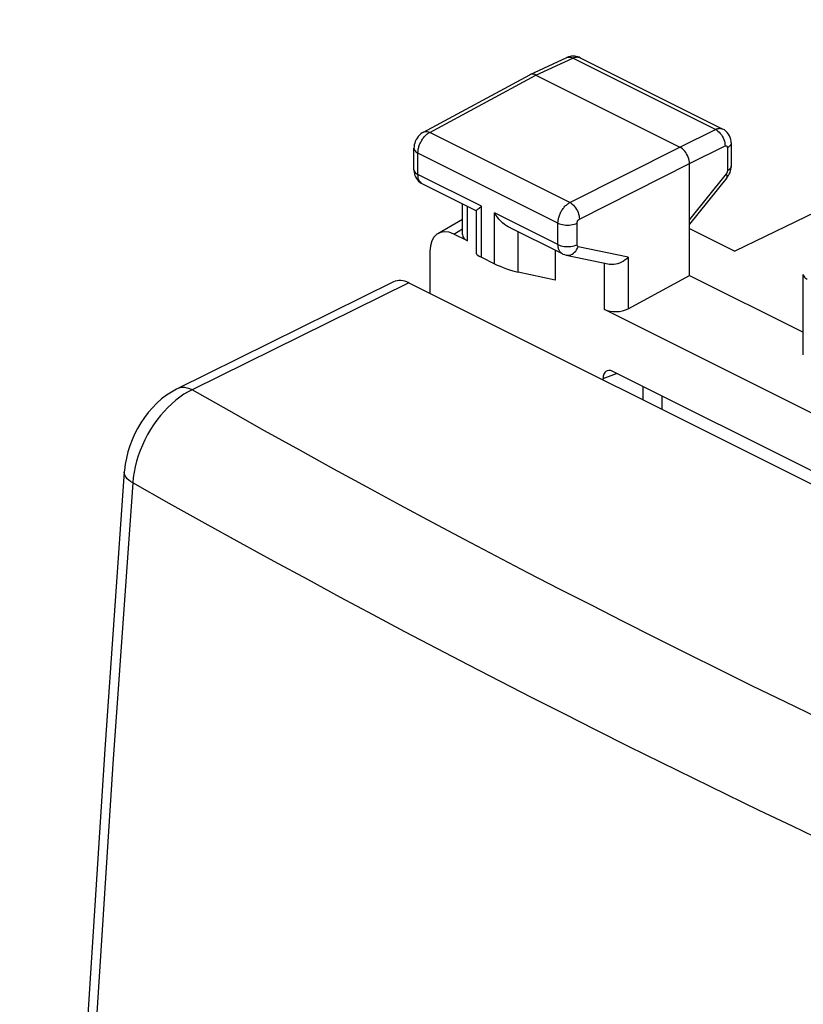
# Model space of a CAD drawing. Units: millimetres. Extents: x -19.3 to 21.8, y -23.5 to 28.4.
# Drawn here: x -19.3 to -7.7, y 13.7 to 28.3 of the extents above; entities that cross this region are included whole.
import ezdxf

# ---------------------------------------------------------------- set-up
doc = ezdxf.new("R2010")
doc.units = ezdxf.units.MM
doc.header["$LTSCALE"] = 16.335
doc.layers.get('0').update_dxf_attribs({"linetype": 'CONTINUOUS'})
doc.layers.add('ASSI', color=7, linetype='CONTINUOUS')
doc.layers.add('RACCORDO', color=7, linetype='CONTINUOUS')

msp = doc.modelspace()

# ---------------------------------------------------------------- linework, layer by layer
at = {"color": 7, "linetype": 'CONTINUOUS'}
for p, q in [((-13.223, 24.839), (-13.223, 24.223)), ((-0.205, 17.91), (-10.529, 23.072)), ((-10.67, 22.947), (-10.67, 22.969))]:
    msp.add_line(p, q, dxfattribs=at)
at = {"color": 250, "linetype": 'CONTINUOUS'}
for p, q in [((-10.67, 22.969), (-10.471, 23.043)), ((-10.086, 22.851), (-10.086, 22.655)), ((-9.807, 22.711), (-9.807, 22.515))]:
    msp.add_line(p, q, dxfattribs=at)
at = {"color": 7, "linetype": 'CONTINUOUS'}
msp.add_ellipse((-10.529, 22.898), major_axis=(-0.089, 0.18), ratio=0.610575, start_param=5.602824, end_param=7.171339, dxfattribs=at)
at = {"layer": 'ASSI', "color": 7, "linetype": 'CONTINUOUS'}
for p, q in [((-1.682, 28.254), (-8.729, 24.845)), ((-11.747, 27.444), (-11.203, 27.695)), ((-11.18, 27.705), (-11.203, 27.695)), ((-11.008, 27.693), (-11.022, 27.7)), ((-11.008, 27.693), (-8.906, 26.642)), ((-13.319, 26.596), (-11.752, 27.442)), ((-11.747, 27.444), (-11.751, 27.442)), ((-11.66, 27.437), (-9.539, 26.377)), ((-8.783, 26.437), (-8.783, 26.097)), ((-13.458, 26.042), (-13.458, 26.359)), ((-9.397, 24.487), (-9.397, 26.133)), ((-8.784, 26.077), (-8.783, 26.097)), ((-12.539, 25.438), (-13.335, 25.836)), ((-8.845, 25.924), (-9.397, 25.241)), ((-12.743, 25.087), (-12.743, 25.541)), ((-12.537, 24.804), (-12.537, 25.442)), ((-12.497, 25.478), (-12.464, 25.504)), ((-13.105, 25.103), (-12.743, 25.317)), ((-11.27, 24.804), (-12.071, 25.204)), ((-9.397, 25.179), (-8.729, 24.845)), ((-12.67, 24.995), (-12.87, 25.095)), ((-11.377, 24.858), (-11.377, 24.417)), ((-12.464, 24.753), (-12.27, 24.656)), ((-11.217, 24.785), (-10.576, 24.65)), ((-11.377, 24.417), (-11.92, 24.532)), ((-10.3, 23.995), (-9.397, 24.487)), ((-9.397, 24.487), (-7.72, 23.649)), ((-7.72, 23.316), (-7.72, 24.501)), ((-0.083, 18.702), (-10.65, 23.985))]:
    msp.add_line(p, q, dxfattribs=at)
at = {"layer": 'ASSI', "color": 250, "linetype": 'CONTINUOUS'}
for p, q in [((-11.66, 27.437), (-11.117, 27.688)), ((-9.015, 26.637), (-11.117, 27.688)), ((-13.226, 26.592), (-11.66, 27.437)), ((-11.161, 25.56), (-13.226, 26.592)), ((-9.539, 26.377), (-9.015, 26.637)), ((-13.399, 25.971), (-13.399, 26.289)), ((-11.335, 25.256), (-13.399, 26.289)), ((-11.161, 25.56), (-9.539, 26.377)), ((-9.397, 26.133), (-8.873, 26.393)), ((-8.839, 26.367), (-8.839, 26.027)), ((-11.019, 25.316), (-9.397, 26.133)), ((-12.464, 25.504), (-13.399, 25.971)), ((-8.856, 25.981), (-9.397, 25.311)), ((-12.67, 24.995), (-12.67, 25.504)), ((-12.464, 24.753), (-12.464, 25.504)), ((-12.27, 24.656), (-12.27, 25.407)), ((-11.335, 24.939), (-12.27, 25.407)), ((-11.335, 24.939), (-11.335, 25.256)), ((-11.054, 24.938), (-11.054, 25.255)), ((-12.87, 25.095), (-12.743, 25.17)), ((-11.92, 24.532), (-11.92, 25.129)), ((-10.3, 24.753), (-11.036, 24.909)), ((-10.65, 23.985), (-10.65, 24.665)), ((-10.3, 24.753), (-10.3, 23.995))]:
    msp.add_line(p, q, dxfattribs=at)
at = {"layer": 'ASSI', "color": 7, "linetype": 'CONTINUOUS'}
for points in [[(-11.022, 27.7), (-11.043, 27.707), (-11.065, 27.713), (-11.088, 27.716), (-11.111, 27.717), (-11.134, 27.715), (-11.157, 27.711), (-11.18, 27.705)], [(-11.66, 27.437), (-11.678, 27.445), (-11.697, 27.45), (-11.714, 27.451), (-11.731, 27.45), (-11.747, 27.444)], [(-13.319, 26.597), (-13.337, 26.585), (-13.358, 26.57), (-13.378, 26.552), (-13.396, 26.531), (-13.412, 26.51), (-13.426, 26.486), (-13.438, 26.461), (-13.447, 26.435), (-13.453, 26.409), (-13.457, 26.382), (-13.458, 26.359)], [(-8.783, 26.437), (-8.784, 26.458), (-8.788, 26.487), (-8.796, 26.516), (-8.808, 26.543), (-8.822, 26.569), (-8.84, 26.591), (-8.86, 26.612), (-8.883, 26.629), (-8.906, 26.642)], [(-9.397, 26.133), (-9.398, 26.156), (-9.402, 26.18), (-9.408, 26.204), (-9.416, 26.229), (-9.426, 26.253), (-9.439, 26.276), (-9.453, 26.298), (-9.468, 26.318), (-9.484, 26.336), (-9.502, 26.353), (-9.52, 26.366), (-9.539, 26.377)], [(-13.458, 26.042), (-13.458, 26.034), (-13.456, 26.008), (-13.451, 25.983), (-13.443, 25.959), (-13.433, 25.936), (-13.421, 25.914), (-13.407, 25.894), (-13.39, 25.876)], [(-8.845, 25.924), (-8.835, 25.937), (-8.822, 25.958), (-8.81, 25.98), (-8.8, 26.004), (-8.792, 26.028)], [(-8.792, 26.028), (-8.787, 26.052), (-8.784, 26.077)], [(-13.39, 25.876), (-13.372, 25.86), (-13.353, 25.846), (-13.334, 25.836)], [(-12.537, 25.44), (-12.535, 25.443), (-12.53, 25.45), (-12.522, 25.458), (-12.511, 25.468), (-12.497, 25.478)], [(-12.07, 25.204), (-12.093, 25.217), (-12.123, 25.238), (-12.152, 25.261), (-12.179, 25.287), (-12.205, 25.315), (-12.228, 25.344), (-12.25, 25.375), (-12.27, 25.407)], [(-11.27, 24.804), (-11.264, 24.801), (-11.24, 24.792), (-11.217, 24.785)], [(-10.3, 24.753), (-10.322, 24.732), (-10.346, 24.713), (-10.371, 24.695), (-10.398, 24.68), (-10.427, 24.667), (-10.456, 24.657), (-10.484, 24.65), (-10.513, 24.646), (-10.54, 24.645), (-10.567, 24.648), (-10.577, 24.65)]]:
    msp.add_lwpolyline(points, dxfattribs=at)
at = {"layer": 'ASSI', "color": 250, "linetype": 'CONTINUOUS'}
for points in [[(-11.203, 27.695), (-11.187, 27.701), (-11.171, 27.702), (-11.153, 27.701), (-11.135, 27.696), (-11.117, 27.688)], [(-11.117, 27.688), (-11.109, 27.692), (-11.1, 27.695), (-11.091, 27.698), (-11.082, 27.701), (-11.072, 27.702), (-11.063, 27.703), (-11.054, 27.704), (-11.045, 27.703), (-11.035, 27.702), (-11.026, 27.7), (-11.018, 27.698), (-11.009, 27.694), (-11.008, 27.693)], [(-13.325, 26.503), (-13.316, 26.515), (-13.307, 26.526), (-13.297, 26.537), (-13.288, 26.546), (-13.278, 26.556), (-13.268, 26.565), (-13.257, 26.573), (-13.247, 26.58), (-13.237, 26.586), (-13.226, 26.592)], [(-13.319, 26.597), (-13.313, 26.599), (-13.298, 26.604), (-13.281, 26.606), (-13.263, 26.604), (-13.245, 26.6), (-13.226, 26.592)], [(-9.015, 26.637), (-9.006, 26.641), (-8.997, 26.644), (-8.988, 26.647), (-8.979, 26.649), (-8.97, 26.651), (-8.96, 26.652), (-8.951, 26.653), (-8.942, 26.652), (-8.933, 26.651), (-8.924, 26.649), (-8.915, 26.646), (-8.907, 26.643), (-8.906, 26.642)], [(-9.015, 26.637), (-8.996, 26.626), (-8.977, 26.613), (-8.96, 26.597), (-8.943, 26.579), (-8.927, 26.558), (-8.914, 26.536), (-8.901, 26.513), (-8.891, 26.489), (-8.883, 26.465), (-8.877, 26.44), (-8.874, 26.416), (-8.873, 26.393)], [(-13.399, 26.289), (-13.399, 26.299), (-13.398, 26.31), (-13.397, 26.322), (-13.396, 26.334), (-13.394, 26.346), (-13.391, 26.359), (-13.388, 26.372), (-13.384, 26.386), (-13.379, 26.399), (-13.374, 26.413), (-13.369, 26.426), (-13.362, 26.44), (-13.356, 26.453), (-13.349, 26.466), (-13.341, 26.479), (-13.333, 26.491), (-13.325, 26.503)], [(-8.783, 26.437), (-8.784, 26.425), (-8.789, 26.412), (-8.797, 26.4), (-8.808, 26.388), (-8.822, 26.377), (-8.839, 26.367)], [(-13.458, 26.359), (-13.456, 26.346), (-13.451, 26.333), (-13.442, 26.321), (-13.431, 26.309), (-13.416, 26.298), (-13.399, 26.289)], [(-8.873, 26.393), (-8.871, 26.394), (-8.87, 26.394), (-8.868, 26.395), (-8.866, 26.395), (-8.864, 26.396), (-8.862, 26.396), (-8.861, 26.396), (-8.859, 26.396), (-8.857, 26.396), (-8.855, 26.395), (-8.854, 26.395), (-8.852, 26.394), (-8.85, 26.393), (-8.849, 26.392), (-8.847, 26.391), (-8.846, 26.39), (-8.845, 26.388), (-8.844, 26.387), (-8.843, 26.385), (-8.842, 26.383), (-8.841, 26.381), (-8.841, 26.379), (-8.84, 26.377), (-8.84, 26.375), (-8.839, 26.372), (-8.839, 26.37), (-8.839, 26.367)], [(-13.458, 26.042), (-13.456, 26.028), (-13.451, 26.016), (-13.442, 26.004), (-13.431, 25.992), (-13.416, 25.981), (-13.399, 25.971)], [(-13.335, 25.836), (-13.344, 25.842), (-13.358, 25.853), (-13.37, 25.867), (-13.381, 25.884), (-13.389, 25.903), (-13.395, 25.924), (-13.398, 25.947), (-13.399, 25.971)], [(-8.839, 26.027), (-8.839, 26.025), (-8.839, 26.023), (-8.839, 26.02), (-8.84, 26.018), (-8.84, 26.015), (-8.841, 26.013), (-8.841, 26.01), (-8.842, 26.007), (-8.843, 26.005), (-8.844, 26.002), (-8.845, 25.999), (-8.847, 25.996), (-8.848, 25.993), (-8.85, 25.991), (-8.851, 25.988), (-8.853, 25.986), (-8.855, 25.983), (-8.856, 25.981)], [(-8.845, 25.924), (-8.844, 25.926), (-8.841, 25.933), (-8.841, 25.943), (-8.843, 25.954), (-8.849, 25.967), (-8.856, 25.981)], [(-8.783, 26.097), (-8.784, 26.085), (-8.789, 26.072), (-8.797, 26.06), (-8.808, 26.048), (-8.822, 26.037), (-8.839, 26.027)], [(-11.335, 25.256), (-11.335, 25.267), (-11.334, 25.278), (-11.333, 25.29), (-11.331, 25.302), (-11.329, 25.315), (-11.326, 25.327), (-11.323, 25.341), (-11.319, 25.354), (-11.314, 25.367), (-11.309, 25.381), (-11.304, 25.394), (-11.298, 25.408), (-11.291, 25.421), (-11.284, 25.434), (-11.276, 25.447), (-11.268, 25.459), (-11.259, 25.471), (-11.251, 25.482), (-11.242, 25.493), (-11.232, 25.504), (-11.222, 25.514), (-11.212, 25.523), (-11.202, 25.532), (-11.192, 25.54), (-11.182, 25.547), (-11.171, 25.554), (-11.161, 25.56)], [(-11.161, 25.56), (-11.142, 25.549), (-11.124, 25.535), (-11.107, 25.519), (-11.091, 25.5), (-11.075, 25.48), (-11.062, 25.458), (-11.049, 25.435), (-11.039, 25.411), (-11.031, 25.387), (-11.024, 25.363), (-11.021, 25.339), (-11.019, 25.316)], [(-11.335, 25.256), (-11.315, 25.248), (-11.294, 25.241), (-11.271, 25.235), (-11.246, 25.231), (-11.221, 25.228), (-11.195, 25.227), (-11.169, 25.228), (-11.144, 25.23), (-11.119, 25.234), (-11.096, 25.24), (-11.074, 25.247), (-11.054, 25.255)], [(-11.054, 25.255), (-11.054, 25.257), (-11.054, 25.26), (-11.054, 25.262), (-11.054, 25.264), (-11.053, 25.267), (-11.053, 25.269), (-11.052, 25.272), (-11.051, 25.275), (-11.05, 25.277), (-11.049, 25.28), (-11.048, 25.283), (-11.047, 25.285), (-11.046, 25.288), (-11.044, 25.291), (-11.043, 25.293), (-11.041, 25.296), (-11.039, 25.298), (-11.037, 25.3), (-11.036, 25.303), (-11.034, 25.305), (-11.032, 25.307), (-11.03, 25.308), (-11.028, 25.31), (-11.025, 25.312), (-11.023, 25.313), (-11.021, 25.314), (-11.019, 25.316)], [(-11.27, 24.804), (-11.276, 24.807), (-11.283, 24.812), (-11.29, 24.817), (-11.296, 24.824), (-11.303, 24.831), (-11.308, 24.839), (-11.314, 24.847), (-11.319, 24.857), (-11.323, 24.867), (-11.326, 24.878), (-11.329, 24.889), (-11.332, 24.901), (-11.333, 24.913), (-11.334, 24.926), (-11.335, 24.939)], [(-11.335, 24.939), (-11.315, 24.931), (-11.294, 24.923), (-11.271, 24.918), (-11.246, 24.913), (-11.221, 24.911), (-11.195, 24.91), (-11.169, 24.911), (-11.144, 24.913), (-11.119, 24.917), (-11.096, 24.923), (-11.074, 24.93), (-11.054, 24.938)], [(-11.217, 24.785), (-11.208, 24.784), (-11.188, 24.783), (-11.167, 24.785), (-11.147, 24.791), (-11.127, 24.8), (-11.108, 24.812), (-11.091, 24.827), (-11.074, 24.844), (-11.06, 24.864), (-11.047, 24.886), (-11.036, 24.909)], [(-11.036, 24.909), (-11.038, 24.91), (-11.04, 24.91), (-11.041, 24.911), (-11.042, 24.912), (-11.044, 24.912), (-11.045, 24.914), (-11.047, 24.915), (-11.048, 24.916), (-11.049, 24.918), (-11.05, 24.92), (-11.051, 24.921), (-11.052, 24.923), (-11.053, 24.926), (-11.053, 24.928), (-11.054, 24.93), (-11.054, 24.933), (-11.054, 24.935), (-11.054, 24.938)], [(-7.72, 24.501), (-7.718, 24.487), (-7.713, 24.475), (-7.704, 24.462), (-7.693, 24.451), (-7.678, 24.44), (-7.661, 24.43)]]:
    msp.add_lwpolyline(points, dxfattribs=at)
at = {"layer": 'ASSI', "color": 7, "linetype": 'CONTINUOUS'}
for centre, major_axis, ratio, start_param, end_param in [((-12.869, 24.661), (-0.224, 0.448), 0.611425, -0.68323, 0.886197), ((-12.493, 25.095), (0.25, 0.011), 0.53133, 3.118038, 3.903222), ((-12.287, 24.716), (0.25, -0.09), 0.129895, -3.093619, -2.309413), ((-12.094, 24.62), (0.25, -0.09), 0.129895, -2.309413, -0.75607), ((-10.473, 24.085), (0.25, 0.011), 0.53133, -2.379963, -0.82662)]:
    msp.add_ellipse(centre, major_axis=major_axis, ratio=ratio, start_param=start_param, end_param=end_param, dxfattribs=at)
at = {"layer": 'RACCORDO', "color": 7, "linetype": 'CONTINUOUS'}
for p, q in [((-13.758, 24.39), (-16.955, 22.811)), ((-13.531, 24.377), (1.318, 16.953)), ((-17.727, 21.591), (-17.727, 21.591))]:
    msp.add_line(p, q, dxfattribs=at)
at = {"layer": 'RACCORDO', "color": 250, "linetype": 'CONTINUOUS'}
msp.add_line((-13.531, 24.377), (-16.724, 22.8), dxfattribs=at)
at = {"layer": 'RACCORDO', "color": 7, "linetype": 'CONTINUOUS'}
for points in [[(-16.955, 22.811), (-17.033, 22.768), (-17.106, 22.72), (-17.178, 22.665), (-17.247, 22.604), (-17.312, 22.537), (-17.373, 22.466), (-17.43, 22.391), (-17.483, 22.313), (-17.53, 22.232), (-17.574, 22.148), (-17.612, 22.062), (-17.645, 21.975), (-17.674, 21.886), (-17.696, 21.795), (-17.714, 21.704), (-17.725, 21.613), (-17.727, 21.591)], [(-17.727, 21.591), (-18.015, 17.505), (-18.279, 13.36), (-18.512, 9.228), (-18.715, 5.109), (-18.887, 1.005), (-19.028, -3.086), (-19.139, -7.162), (-19.219, -11.223), (-19.268, -15.204)]]:
    msp.add_lwpolyline(points, dxfattribs=at)
at = {"layer": 'RACCORDO', "color": 250, "linetype": 'CONTINUOUS'}
for points in [[(-16.724, 22.8), (-16.762, 22.816), (-16.799, 22.826), (-16.836, 22.832), (-16.872, 22.833), (-16.906, 22.828), (-16.939, 22.818), (-16.955, 22.811)], [(-16.724, 22.8), (-16.785, 22.769), (-16.847, 22.734)], [(-7.503, 17.968), (-7.986, 18.202), (-8.468, 18.436), (-8.948, 18.672), (-9.425, 18.909), (-9.9, 19.147), (-10.373, 19.385), (-10.843, 19.625), (-11.311, 19.865), (-11.778, 20.106), (-12.246, 20.35), (-12.714, 20.597), (-13.185, 20.847), (-13.662, 21.103), (-14.147, 21.365), (-14.638, 21.633), (-15.142, 21.911), (-15.658, 22.198), (-16.185, 22.495), (-16.724, 22.8)], [(-16.847, 22.734), (-16.908, 22.693), (-16.968, 22.647), (-17.027, 22.596), (-17.084, 22.542), (-17.14, 22.483), (-17.194, 22.42), (-17.245, 22.354), (-17.294, 22.285), (-17.34, 22.214), (-17.383, 22.14), (-17.423, 22.064), (-17.459, 21.986), (-17.492, 21.907), (-17.521, 21.827), (-17.545, 21.747), (-17.566, 21.667), (-17.583, 21.588), (-17.595, 21.509), (-17.603, 21.431)], [(-17.603, 21.431), (-17.634, 21.45), (-17.66, 21.47), (-17.683, 21.491), (-17.701, 21.512), (-17.714, 21.533), (-17.723, 21.555), (-17.727, 21.577), (-17.727, 21.591)], [(-17.603, 21.431), (-17.898, 17.29), (-18.162, 13.161), (-18.395, 9.045), (-18.598, 4.94), (-18.769, 0.85), (-18.909, -3.227), (-19.019, -7.289), (-19.097, -11.337), (-19.145, -15.369)], [(-7.392, 16.136), (-7.881, 16.369), (-8.368, 16.603), (-8.853, 16.837), (-9.335, 17.073), (-9.816, 17.31), (-10.294, 17.547), (-10.77, 17.785), (-11.243, 18.024), (-11.715, 18.263), (-12.184, 18.504), (-12.651, 18.745), (-13.12, 18.99), (-13.59, 19.236), (-14.061, 19.486), (-14.539, 19.741), (-15.024, 20.003), (-15.516, 20.27), (-16.02, 20.546), (-16.537, 20.832), (-17.064, 21.127), (-17.603, 21.431)]]:
    msp.add_lwpolyline(points, dxfattribs=at)
at = {"layer": 'RACCORDO', "color": 7, "linetype": 'CONTINUOUS'}
msp.add_ellipse((-13.549, 23.935), major_axis=(-0.2, 0.459), ratio=0.63728, start_param=-0.651667, end_param=0.029874, dxfattribs=at)

doc.saveas('drawing.dxf')
